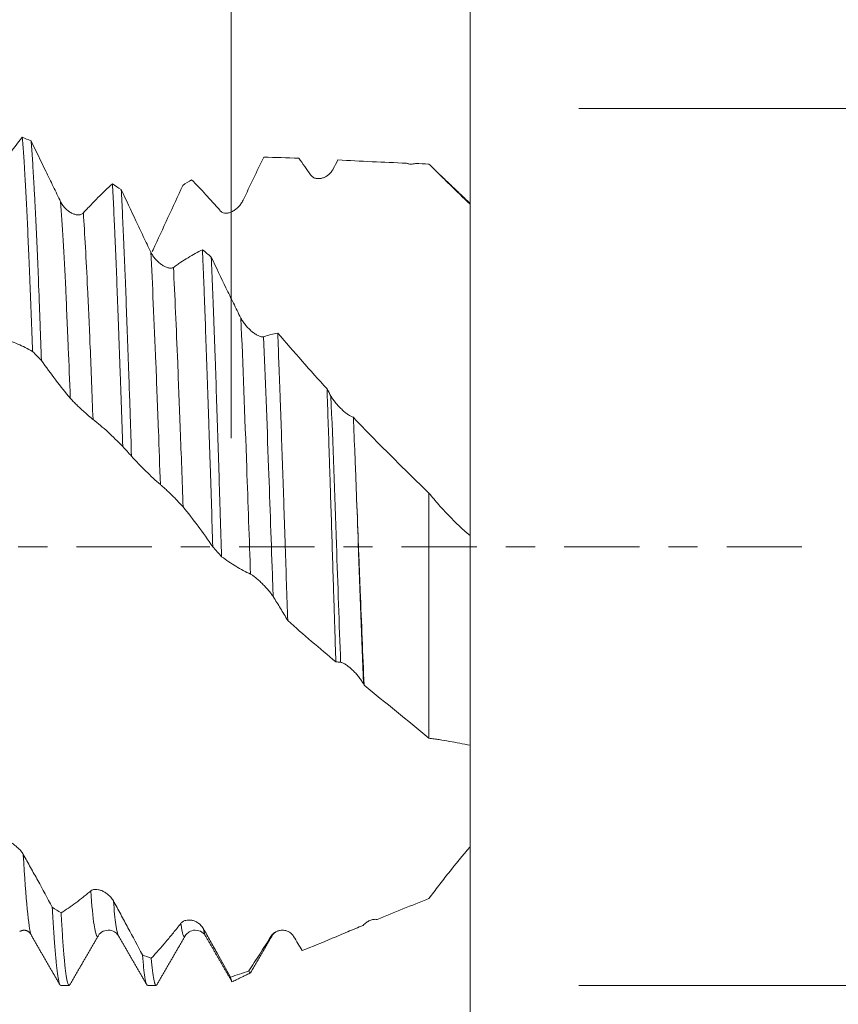
# Model space of a CAD drawing. Units: millimetres. Extents: x -33 to 101, y -69 to 60.
# Drawn here: x 75 to 87, y -7 to 8 of the extents above; entities that cross this region are included whole.
import ezdxf

# ---------------------------------------------------------------- set-up
doc = ezdxf.new("R2010")
doc.units = ezdxf.units.MM
doc.linetypes.add('CENTER', pattern=[47.5, 22, -8.5, 8.5, -8.5])
for name, color, linetype in [('1', 4, 'Continuous'), ('2', 7, 'Continuous'), ('SK2', 7, 'Continuous'), ('SK4', 2, 'CENTER')]:
    doc.layers.add(name, color=color, linetype=linetype)
doc.styles.add('iso_b_vert', font='simplex.shx')
doc.dimstyles.get("Standard").update_dxf_attribs({"dimtxt": 0.18, "dimasz": 0.18, "dimexe": 0.18, "dimexo": 0.0625, "dimgap": 0.09, "dimtad": 1, "dimzin": 0, "dimdsep": 52, "dimtxsty": 'Standard', "dimcen": 0.09, "dimadec": 0, "dimazin": 0, "dimtfac": 1, "dimtdec": 4, "dimtofl": 0, "dimtmove": 0, "dimatfit": 3, "dimfxl": 1, "dimtolj": 1, "dimtzin": 0, "dimarcsym": 0})

# ---------------------------------------------------------------- blocks, each defined once
blk = doc.blocks.new('_U0')
at = {"layer": 'SK2', "lineweight": 13}
for p, q in [((-28.18, -1.5875), (-28.18, -53.688878)), ((81.82, -1.5875), (81.82, -53.688878)), ((-28.18, -51.688878), (81.82, -51.688878))]:
    blk.add_line(p, q, dxfattribs=at)
at = {"layer": 'SK2', "lineweight": 18}
for points in [[(-28.18, -51.688878), (-24.680002, -51.228094), (-24.679998, -52.149662)], [(81.82, -51.688878), (78.320002, -52.149662), (78.319998, -51.228094)]]:
    blk.add_solid(points, dxfattribs=at)
at = {"layer": 'SK2', "lineweight": 18, "insert": (22.465434, -50.656245), "char_height": 3.5, "attachment_point": 7, "line_spacing_factor": 1.084337, "style": 'iso_b_vert'}
blk.add_mtext('\\W0.6261;110.0', dxfattribs=at)
blk = doc.blocks.new('_U1')
at = {"layer": 'SK2', "lineweight": 13}
for p, q in [((26.82, -1.5875), (26.82, -45.688878)), ((81.82, -1.5875), (81.82, -45.688878)), ((81.82, -43.688878), (26.82, -43.688878))]:
    blk.add_line(p, q, dxfattribs=at)
at = {"layer": 'SK2', "lineweight": 18}
for points in [[(26.82, -43.688878), (30.319998, -43.228094), (30.320002, -44.149662)], [(81.82, -43.688878), (78.320002, -44.149662), (78.319998, -43.228094)]]:
    blk.add_solid(points, dxfattribs=at)
at = {"layer": 'SK2', "lineweight": 18, "insert": (50.398301, -42.656245), "char_height": 3.5, "attachment_point": 7, "line_spacing_factor": 1.084337, "style": 'iso_b_vert'}
blk.add_mtext('\\W0.7346;55.0', dxfattribs=at)
blk = doc.blocks.new('_U2')
at = {"layer": '2', "lineweight": 13}
for p, q in [((35.07, -1.5875), (35.07, -37.688878)), ((81.82, -1.5875), (81.82, -37.688878)), ((81.82, -35.688878), (35.07, -35.688878))]:
    blk.add_line(p, q, dxfattribs=at)
at = {"layer": '2', "lineweight": 18}
for points in [[(35.07, -35.688878), (38.569998, -35.228094), (38.570002, -36.149662)], [(81.82, -35.688878), (78.320002, -36.149662), (78.319998, -35.228094)]]:
    blk.add_solid(points, dxfattribs=at)
at = {"layer": '2', "lineweight": 18, "insert": (54.339034, -34.656245), "char_height": 3.5, "attachment_point": 7, "line_spacing_factor": 1.084337, "style": 'iso_b_vert'}
blk.add_mtext('\\W0.7640;46.8', dxfattribs=at)
blk = doc.blocks.new('_U3')
at = {"layer": 'SK2', "lineweight": 13}
for p, q in [((63.82, -1.5875), (63.82, -29.688878)), ((81.82, -1.5875), (81.82, -29.688878)), ((81.82, -27.688878), (63.82, -27.688878))]:
    blk.add_line(p, q, dxfattribs=at)
at = {"layer": 'SK2', "lineweight": 18}
for points in [[(63.82, -27.688878), (67.319998, -27.228094), (67.320002, -28.149662)], [(81.82, -27.688878), (78.320002, -28.149662), (78.319998, -27.228094)]]:
    blk.add_solid(points, dxfattribs=at)
at = {"layer": 'SK2', "lineweight": 18, "insert": (69.335734, -26.656245), "char_height": 3.5, "attachment_point": 7, "line_spacing_factor": 1.084337, "style": 'iso_b_vert'}
blk.add_mtext('\\W0.6563;18.0', dxfattribs=at)
blk = doc.blocks.new('_U4')
at = {"layer": 'SK2', "lineweight": 13}
for p, q in [((78.33, 1.5875), (78.33, 15.061086)), ((81.82, 1.5875), (81.82, 15.061086)), ((90.57, 13.061086), (69.58, 13.061086))]:
    blk.add_line(p, q, dxfattribs=at)
at = {"layer": 'SK2', "lineweight": 18}
for points in [[(78.33, 13.061086), (74.830002, 12.600302), (74.829998, 13.52187)], [(81.82, 13.061086), (85.319998, 13.52187), (85.320002, 12.600302)]]:
    blk.add_solid(points, dxfattribs=at)
at = {"layer": 'SK2', "lineweight": 18, "char_height": 3.5, "attachment_point": 7, "line_spacing_factor": 1.084337, "style": 'iso_b_vert'}
for s, insert in [('\\W0.7756;3.49', (75.969034, 21.093719)), ("\\W0.6474;'C'", (75.969034, 14.093719))]:
    blk.add_mtext(s, dxfattribs=dict(at, insert=insert))
blk = doc.blocks.new('_U5')
at = {"layer": '2', "lineweight": 13}
for p, q in [((98.57, 19.400298), (98.57, -19.400298)), ((83.4075, 6.405543), (100.57, 6.405543)), ((83.4075, -6.405543), (100.57, -6.405543))]:
    blk.add_line(p, q, dxfattribs=at)
at = {"layer": '2', "lineweight": 18}
for points in [[(98.57, 6.405543), (99.030784, 2.905545), (98.109216, 2.905541)], [(98.57, -6.405543), (98.109216, -2.905545), (99.030784, -2.905541)]]:
    blk.add_solid(points, dxfattribs=at)
at = {"layer": '2', "lineweight": 18, "char_height": 3.5, "attachment_point": 7, "rotation": 90, "line_spacing_factor": 1.084337, "style": 'iso_b_vert'}
for s, insert in [('\\W0.7601; 3BX', (97.880366, 9.500732)), ('\\W0.7272;UNF 1/2-20', (97.880366, -19.242798))]:
    blk.add_mtext(s, dxfattribs=dict(at, insert=insert))

msp = doc.modelspace()

# ---------------------------------------------------------------- linework, layer by layer
at = {"layer": '1', "lineweight": 18}
for p, q in [((76.385, -5.685), (76.389, -5.679)), ((77.953, -5.68), (77.957, -5.686)), ((75.838, -6.406), (75.963, -6.406)), ((77.108, -6.406), (77.233, -6.406))]:
    msp.add_line(p, q, dxfattribs=at)
for points, knots in [([(75.277, 5.986), (75.207, 5.898), (75.137, 5.807), (75.031, 5.665), (74.996, 5.618), (74.942, 5.545), (74.925, 5.52), (74.889, 5.471), (74.871, 5.446), (74.853, 5.421)], [0, 0, 0, 0, 0.5, 0.5, 0.75, 0.75, 0.875, 0.875, 1, 1, 1, 1]), ([(75.428, 2.856), (75.422, 3.034), (75.409, 3.381), (75.396, 3.707), (75.387, 3.944), (75.382, 4.061), (75.377, 4.175), (75.374, 4.25), (75.372, 4.287), (75.364, 4.472), (75.358, 4.612), (75.346, 4.879), (75.334, 5.131), (75.321, 5.354), (75.313, 5.485), (75.312, 5.51), (75.309, 5.561), (75.307, 5.585), (75.302, 5.658), (75.299, 5.704), (75.289, 5.836), (75.283, 5.915), (75.277, 5.986)], [0, 0, 0, 0, 0.125, 0.25, 0.25, 0.3125, 0.34375, 0.34375, 0.375, 0.375, 0.5, 0.5, 0.625, 0.75, 0.75, 0.78125, 0.78125, 0.8125, 0.8125, 0.875, 0.875, 1, 1, 1, 1]), ([(75.406, 5.932), (75.413, 5.857), (75.425, 5.691), (75.437, 5.492), (75.447, 5.331), (75.45, 5.275), (75.454, 5.189), (75.456, 5.159), (75.459, 5.099), (75.461, 5.069), (75.469, 4.914), (75.475, 4.784), (75.488, 4.511), (75.494, 4.369), (75.507, 4.071), (75.513, 3.916), (75.521, 3.714), (75.523, 3.673), (75.526, 3.591), (75.527, 3.549), (75.532, 3.423), (75.535, 3.339), (75.545, 3.081), (75.551, 2.905), (75.557, 2.725)], [0, 0, 0, 0, 0.125, 0.25, 0.25, 0.3125, 0.3125, 0.34375, 0.34375, 0.375, 0.375, 0.5, 0.5, 0.625, 0.625, 0.75, 0.75, 0.78125, 0.78125, 0.8125, 0.8125, 0.875, 0.875, 1, 1, 1, 1]), ([(75.838, 5.042), (75.82, 5.08), (75.802, 5.117), (75.766, 5.192), (75.748, 5.23), (75.693, 5.342), (75.657, 5.416), (75.549, 5.639), (75.478, 5.786), (75.406, 5.932)], [0, 0, 0, 0, 0.125, 0.125, 0.25, 0.25, 0.5, 0.5, 1, 1, 1, 1]), ([(78.505, 5.067), (78.555, 5.173), (78.606, 5.278), (78.706, 5.487), (78.755, 5.591), (78.805, 5.694)], [0, 0, 0, 0, 0.5, 0.5, 1, 1, 1, 1]), ([(79.319, 5.68), (79.347, 5.64), (79.376, 5.6), (79.433, 5.519), (79.462, 5.478), (79.49, 5.436)], [0, 0, 0, 0, 0.5, 0.5, 1, 1, 1, 1]), ([(80.891, 5.607), (80.724, 5.614), (80.556, 5.621), (80.221, 5.637), (80.054, 5.646), (79.889, 5.654)], [0, 0, 0, 0, 0.5, 0.5, 1, 1, 1, 1]), ([(79.49, 5.436), (79.496, 5.429), (79.502, 5.422), (79.514, 5.41), (79.521, 5.405), (79.542, 5.392), (79.557, 5.387), (79.58, 5.382), (79.588, 5.381), (79.604, 5.381), (79.611, 5.381), (79.635, 5.383), (79.65, 5.386), (79.681, 5.396), (79.696, 5.402), (79.717, 5.414), (79.725, 5.419), (79.739, 5.428), (79.746, 5.433), (79.766, 5.45), (79.778, 5.463), (79.796, 5.484), (79.801, 5.492), (79.812, 5.508), (79.817, 5.516), (79.822, 5.525)], [0, 0, 0, 0, 0.0625, 0.0625, 0.125, 0.125, 0.25, 0.25, 0.3125, 0.3125, 0.375, 0.375, 0.5, 0.5, 0.625, 0.625, 0.6875, 0.6875, 0.75, 0.75, 0.875, 0.875, 0.9375, 0.9375, 1, 1, 1, 1]), ([(80.891, 5.607), (80.897, 5.605), (80.902, 5.603), (80.913, 5.6), (80.919, 5.598), (80.935, 5.595), (80.946, 5.594), (80.968, 5.593), (80.979, 5.594), (81.001, 5.597), (81.011, 5.599), (81.022, 5.602)], [0, 0, 0, 0, 0.125, 0.125, 0.25, 0.25, 0.5, 0.5, 0.75, 0.75, 1, 1, 1, 1]), ([(81.82, 5.009), (81.72, 5.104), (81.619, 5.201), (81.47, 5.347), (81.42, 5.396), (81.345, 5.47), (81.32, 5.495), (81.27, 5.545), (81.245, 5.57), (81.22, 5.595)], [0, 0, 0, 0, 0.5, 0.5, 0.75, 0.75, 0.875, 0.875, 1, 1, 1, 1]), ([(77.751, 5.364), (77.821, 5.295), (77.891, 5.222), (77.996, 5.108), (78.032, 5.069), (78.103, 4.99), (78.138, 4.949), (78.174, 4.908)], [0, 0, 0, 0, 0.5, 0.5, 0.75, 0.75, 1, 1, 1, 1]), ([(76.594, 5.305), (76.524, 5.241), (76.454, 5.174), (76.348, 5.068), (76.313, 5.032), (76.259, 4.976), (76.241, 4.958), (76.206, 4.92), (76.188, 4.9), (76.17, 4.881)], [0, 0, 0, 0, 0.5, 0.5, 0.75, 0.75, 0.875, 0.875, 1, 1, 1, 1]), ([(76.745, 1.468), (76.738, 1.662), (76.726, 2.043), (76.713, 2.412), (76.703, 2.684), (76.7, 2.774), (76.695, 2.908), (76.694, 2.952), (76.69, 3.04), (76.689, 3.084), (76.681, 3.303), (76.675, 3.472), (76.662, 3.798), (76.656, 3.956), (76.644, 4.259), (76.638, 4.406), (76.63, 4.581), (76.628, 4.616), (76.625, 4.685), (76.624, 4.719), (76.619, 4.819), (76.616, 4.885), (76.607, 5.074), (76.6, 5.193), (76.594, 5.305)], [0, 0, 0, 0, 0.125, 0.25, 0.25, 0.3125, 0.3125, 0.34375, 0.34375, 0.375, 0.375, 0.5, 0.5, 0.625, 0.625, 0.75, 0.75, 0.78125, 0.78125, 0.8125, 0.8125, 0.875, 0.875, 1, 1, 1, 1]), ([(76.723, 5.222), (76.73, 5.107), (76.742, 4.863), (76.754, 4.591), (76.763, 4.377), (76.768, 4.267), (76.773, 4.154), (76.776, 4.077), (76.777, 4.039), (76.785, 3.843), (76.792, 3.682), (76.804, 3.351), (76.817, 3.01), (76.83, 2.652), (76.838, 2.422), (76.839, 2.375), (76.842, 2.282), (76.844, 2.235), (76.849, 2.094), (76.852, 2), (76.861, 1.714), (76.867, 1.522), (76.873, 1.327)], [0, 0, 0, 0, 0.125, 0.25, 0.25, 0.3125, 0.34375, 0.34375, 0.375, 0.375, 0.5, 0.5, 0.625, 0.75, 0.75, 0.78125, 0.78125, 0.8125, 0.8125, 0.875, 0.875, 1, 1, 1, 1]), ([(77.155, 4.308), (77.119, 4.384), (77.082, 4.46), (77.01, 4.612), (76.974, 4.689), (76.866, 4.917), (76.794, 5.07), (76.723, 5.222)], [0, 0, 0, 0, 0.25, 0.25, 0.5, 0.5, 1, 1, 1, 1]), ([(77.188, 4.341), (77.261, 4.498), (77.334, 4.655), (77.479, 4.969), (77.551, 5.126), (77.622, 5.283)], [0, 0, 0, 0, 0.5, 0.5, 1, 1, 1, 1]), ([(76.17, 4.881), (76.164, 4.875), (76.159, 4.87), (76.146, 4.863), (76.14, 4.86), (76.126, 4.855), (76.119, 4.854), (76.104, 4.852), (76.097, 4.852), (76.082, 4.852), (76.074, 4.853), (76.059, 4.856), (76.051, 4.858), (76.028, 4.865), (76.013, 4.871), (75.99, 4.883), (75.982, 4.887), (75.967, 4.897), (75.96, 4.902), (75.937, 4.918), (75.923, 4.93), (75.903, 4.951), (75.896, 4.958), (75.883, 4.973), (75.877, 4.981), (75.859, 5.006), (75.848, 5.023), (75.838, 5.042)], [0, 0, 0, 0, 0.0625, 0.0625, 0.125, 0.125, 0.1875, 0.1875, 0.25, 0.25, 0.3125, 0.3125, 0.375, 0.375, 0.5, 0.5, 0.5625, 0.5625, 0.625, 0.625, 0.75, 0.75, 0.8125, 0.8125, 0.875, 0.875, 1, 1, 1, 1]), ([(78.174, 4.908), (78.179, 4.902), (78.185, 4.897), (78.198, 4.888), (78.204, 4.885), (78.226, 4.877), (78.24, 4.876), (78.263, 4.876), (78.271, 4.877), (78.287, 4.88), (78.295, 4.881), (78.318, 4.888), (78.333, 4.895), (78.364, 4.911), (78.379, 4.92), (78.401, 4.937), (78.408, 4.943), (78.422, 4.955), (78.429, 4.962), (78.449, 4.982), (78.462, 4.997), (78.479, 5.022), (78.485, 5.03), (78.495, 5.048), (78.5, 5.057), (78.505, 5.067)], [0, 0, 0, 0, 0.0625, 0.0625, 0.125, 0.125, 0.25, 0.25, 0.3125, 0.3125, 0.375, 0.375, 0.5, 0.5, 0.625, 0.625, 0.6875, 0.6875, 0.75, 0.75, 0.875, 0.875, 0.9375, 0.9375, 1, 1, 1, 1]), ([(81.82, 0.166), (81.82, 0.168), (81.82, 0.174), (81.82, 0.188), (81.82, 0.193), (81.82, 0.205), (81.82, 0.211), (81.82, 0.245), (81.82, 0.278), (81.82, 0.329), (81.82, 0.339), (81.82, 0.361), (81.82, 0.395), (81.82, 0.433), (81.82, 0.513), (81.82, 0.572), (81.82, 0.704), (81.82, 0.776), (81.82, 0.893), (81.82, 0.934), (81.82, 0.997), (81.82, 1.019), (81.82, 1.062), (81.82, 1.085), (81.82, 1.198), (81.82, 1.293), (81.82, 1.494), (81.82, 1.599), (81.82, 1.819), (81.82, 1.934), (81.82, 2.113), (81.82, 2.174), (81.82, 2.268), (81.82, 2.299), (81.82, 2.362), (81.82, 2.394), (81.82, 2.554), (81.82, 2.685), (81.82, 2.952), (81.82, 3.089), (81.82, 3.369), (81.82, 3.511), (81.82, 3.73), (81.82, 3.803), (81.82, 3.951), (81.82, 4.025), (81.82, 4.174), (81.82, 4.249), (81.82, 4.361), (81.82, 4.399), (81.82, 4.474), (81.82, 4.512), (81.82, 4.625), (81.82, 4.702), (81.82, 4.817), (81.82, 4.856), (81.82, 4.932), (81.82, 4.971), (81.82, 5.009)], [0, 0, 0, 0, 0.03125, 0.03125, 0.046875, 0.046875, 0.0625, 0.0625, 0.125, 0.125, 0.140625, 0.140625, 0.15625, 0.1875, 0.1875, 0.25, 0.25, 0.3125, 0.3125, 0.34375, 0.34375, 0.359375, 0.359375, 0.375, 0.375, 0.4375, 0.4375, 0.5, 0.5, 0.5625, 0.5625, 0.59375, 0.59375, 0.609375, 0.609375, 0.625, 0.625, 0.6875, 0.6875, 0.75, 0.75, 0.8125, 0.8125, 0.84375, 0.84375, 0.875, 0.875, 0.90625, 0.90625, 0.921875, 0.921875, 0.9375, 0.9375, 0.96875, 0.96875, 0.984375, 0.984375, 1, 1, 1, 1]), ([(77.911, 4.343), (77.841, 4.308), (77.771, 4.27), (77.665, 4.205), (77.629, 4.183), (77.576, 4.147), (77.558, 4.135), (77.522, 4.11), (77.504, 4.098), (77.486, 4.085)], [0, 0, 0, 0, 0.5, 0.5, 0.75, 0.75, 0.875, 0.875, 1, 1, 1, 1]), ([(78.061, 0.003), (78.055, 0.202), (78.043, 0.598), (78.03, 0.99), (78.02, 1.283), (78.017, 1.38), (78.012, 1.525), (78.01, 1.573), (78.007, 1.67), (78.006, 1.718), (77.998, 1.959), (77.991, 2.147), (77.979, 2.517), (77.973, 2.697), (77.96, 3.051), (77.954, 3.224), (77.947, 3.436), (77.945, 3.478), (77.942, 3.561), (77.94, 3.603), (77.936, 3.726), (77.933, 3.807), (77.923, 4.045), (77.917, 4.197), (77.911, 4.343)], [0, 0, 0, 0, 0.125, 0.25, 0.25, 0.3125, 0.3125, 0.34375, 0.34375, 0.375, 0.375, 0.5, 0.5, 0.625, 0.625, 0.75, 0.75, 0.78125, 0.78125, 0.8125, 0.8125, 0.875, 0.875, 1, 1, 1, 1]), ([(77.486, 4.085), (77.481, 4.081), (77.475, 4.078), (77.463, 4.075), (77.456, 4.074), (77.443, 4.073), (77.435, 4.073), (77.421, 4.075), (77.414, 4.077), (77.399, 4.081), (77.391, 4.083), (77.376, 4.09), (77.368, 4.093), (77.345, 4.105), (77.329, 4.114), (77.306, 4.13), (77.299, 4.135), (77.284, 4.147), (77.276, 4.154), (77.254, 4.173), (77.24, 4.187), (77.219, 4.211), (77.213, 4.219), (77.199, 4.235), (77.193, 4.244), (77.175, 4.27), (77.164, 4.288), (77.155, 4.308)], [0, 0, 0, 0, 0.0625, 0.0625, 0.125, 0.125, 0.1875, 0.1875, 0.25, 0.25, 0.3125, 0.3125, 0.375, 0.375, 0.5, 0.5, 0.5625, 0.5625, 0.625, 0.625, 0.75, 0.75, 0.8125, 0.8125, 0.875, 0.875, 1, 1, 1, 1]), ([(78.039, 4.236), (78.045, 4.086), (78.052, 3.932), (78.065, 3.612), (78.071, 3.447), (78.081, 3.191), (78.085, 3.061), (78.09, 2.928), (78.093, 2.839), (78.095, 2.794), (78.103, 2.568), (78.109, 2.385), (78.121, 2.012), (78.133, 1.635), (78.146, 1.247), (78.154, 1.001), (78.155, 0.951), (78.158, 0.852), (78.16, 0.803), (78.165, 0.654), (78.168, 0.554), (78.177, 0.256), (78.184, 0.057), (78.19, -0.142)], [0, 0, 0, 0, 0.125, 0.125, 0.25, 0.25, 0.3125, 0.34375, 0.34375, 0.375, 0.375, 0.5, 0.5, 0.625, 0.75, 0.75, 0.78125, 0.78125, 0.8125, 0.8125, 0.875, 0.875, 1, 1, 1, 1]), ([(78.472, 3.343), (78.453, 3.38), (78.435, 3.416), (78.399, 3.49), (78.381, 3.527), (78.326, 3.637), (78.29, 3.711), (78.182, 3.935), (78.11, 4.085), (78.039, 4.236)], [0, 0, 0, 0, 0.125, 0.125, 0.25, 0.25, 0.5, 0.5, 1, 1, 1, 1]), ([(78.803, 3.072), (78.798, 3.071), (78.792, 3.07), (78.78, 3.07), (78.773, 3.071), (78.759, 3.074), (78.752, 3.076), (78.738, 3.082), (78.73, 3.085), (78.715, 3.092), (78.708, 3.096), (78.692, 3.105), (78.685, 3.11), (78.661, 3.126), (78.646, 3.137), (78.623, 3.156), (78.615, 3.163), (78.6, 3.177), (78.593, 3.184), (78.571, 3.206), (78.557, 3.221), (78.536, 3.246), (78.529, 3.254), (78.516, 3.271), (78.51, 3.28), (78.492, 3.306), (78.481, 3.324), (78.472, 3.343)], [0, 0, 0, 0, 0.0625, 0.0625, 0.125, 0.125, 0.1875, 0.1875, 0.25, 0.25, 0.3125, 0.3125, 0.375, 0.375, 0.5, 0.5, 0.5625, 0.5625, 0.625, 0.625, 0.75, 0.75, 0.8125, 0.8125, 0.875, 0.875, 1, 1, 1, 1]), ([(74.994, 3.044), (75.067, 3.023), (75.14, 2.996), (75.285, 2.933), (75.356, 2.897), (75.428, 2.856)], [0, 0, 0, 0, 0.5, 0.5, 1, 1, 1, 1]), ([(79.01, 3.126), (78.976, 3.119), (78.941, 3.112), (78.872, 3.094), (78.838, 3.083), (78.803, 3.072)], [0, 0, 0, 0, 0.5, 0.5, 1, 1, 1, 1]), ([(79.157, -1.075), (79.15, -0.896), (79.144, -0.717), (79.132, -0.356), (79.126, -0.175), (79.117, 0.097), (79.114, 0.188), (79.109, 0.325), (79.108, 0.371), (79.105, 0.462), (79.103, 0.508), (79.096, 0.736), (79.09, 0.916), (79.077, 1.273), (79.065, 1.626), (79.053, 1.971), (79.044, 2.226), (79.041, 2.311), (79.036, 2.437), (79.034, 2.479), (79.031, 2.562), (79.03, 2.603), (79.022, 2.809), (79.016, 2.97), (79.01, 3.126)], [0, 0, 0, 0, 0.125, 0.125, 0.25, 0.25, 0.3125, 0.3125, 0.34375, 0.34375, 0.375, 0.375, 0.5, 0.5, 0.625, 0.75, 0.75, 0.8125, 0.8125, 0.84375, 0.84375, 0.875, 0.875, 1, 1, 1, 1]), ([(79.01, 3.126), (79.128, 2.989), (79.247, 2.852), (79.487, 2.579), (79.608, 2.444), (79.731, 2.309)], [0, 0, 0, 0, 0.5, 0.5, 1, 1, 1, 1]), ([(75.557, 2.725), (75.627, 2.627), (75.697, 2.531), (75.837, 2.347), (75.908, 2.258), (75.979, 2.173)], [0, 0, 0, 0, 0.5, 0.5, 1, 1, 1, 1]), ([(79.731, 2.309), (79.736, 2.154), (79.741, 1.996), (79.752, 1.676), (79.757, 1.514), (79.765, 1.266), (79.768, 1.183), (79.772, 1.057), (79.774, 1.015), (79.776, 0.931), (79.778, 0.889), (79.784, 0.678), (79.79, 0.509), (79.801, 0.171), (79.806, 0.002), (79.817, -0.336), (79.822, -0.505), (79.83, -0.759), (79.833, -0.844), (79.837, -0.971), (79.838, -1.013), (79.841, -1.097), (79.848, -1.307), (79.854, -1.515), (79.86, -1.679)], [0, 0, 0, 0, 0.125, 0.125, 0.25, 0.25, 0.3125, 0.3125, 0.34375, 0.34375, 0.375, 0.375, 0.5, 0.5, 0.625, 0.625, 0.75, 0.75, 0.8125, 0.8125, 0.84375, 0.84375, 0.875, 1, 1, 1, 1]), ([(75.979, 2.173), (75.985, 2.167), (75.991, 2.16), (76.003, 2.146), (76.01, 2.139), (76.031, 2.116), (76.046, 2.101), (76.069, 2.079), (76.077, 2.071), (76.092, 2.056), (76.1, 2.049), (76.123, 2.027), (76.139, 2.013), (76.162, 1.992), (76.169, 1.985), (76.184, 1.971), (76.192, 1.965), (76.213, 1.946), (76.228, 1.933), (76.255, 1.91), (76.267, 1.899), (76.285, 1.885), (76.29, 1.88), (76.301, 1.871), (76.306, 1.867), (76.311, 1.864)], [0, 0, 0, 0, 0.0625, 0.0625, 0.125, 0.125, 0.25, 0.25, 0.3125, 0.3125, 0.375, 0.375, 0.5, 0.5, 0.5625, 0.5625, 0.625, 0.625, 0.75, 0.75, 0.875, 0.875, 0.9375, 0.9375, 1, 1, 1, 1]), ([(80.115, 1.895), (80.11, 1.896), (80.104, 1.898), (80.091, 1.903), (80.085, 1.906), (80.064, 1.917), (80.049, 1.926), (80.027, 1.942), (80.02, 1.947), (80.004, 1.959), (79.997, 1.965), (79.974, 1.984), (79.959, 1.997), (79.937, 2.018), (79.929, 2.026), (79.914, 2.041), (79.907, 2.048), (79.885, 2.071), (79.871, 2.087), (79.851, 2.111), (79.845, 2.12), (79.832, 2.136), (79.826, 2.145), (79.808, 2.17), (79.797, 2.187), (79.788, 2.204)], [0, 0, 0, 0, 0.0625, 0.0625, 0.125, 0.125, 0.25, 0.25, 0.3125, 0.3125, 0.375, 0.375, 0.5, 0.5, 0.5625, 0.5625, 0.625, 0.625, 0.75, 0.75, 0.8125, 0.8125, 0.875, 0.875, 1, 1, 1, 1]), ([(80.16, 0.79), (80.156, 0.884), (80.153, 0.978), (80.147, 1.119), (80.145, 1.165), (80.141, 1.258), (80.14, 1.305), (80.13, 1.535), (80.123, 1.716), (80.115, 1.895)], [0, 0, 0, 0, 0.25, 0.25, 0.375, 0.375, 0.5, 0.5, 1, 1, 1, 1]), ([(80.115, 1.895), (80.294, 1.706), (80.477, 1.519), (80.846, 1.151), (81.032, 0.968), (81.22, 0.787)], [0, 0, 0, 0, 0.5, 0.5, 1, 1, 1, 1]), ([(76.311, 1.864), (76.384, 1.807), (76.456, 1.746), (76.601, 1.614), (76.673, 1.543), (76.745, 1.468)], [0, 0, 0, 0, 0.5, 0.5, 1, 1, 1, 1]), ([(76.873, 1.327), (76.943, 1.25), (77.013, 1.177), (77.154, 1.039), (77.225, 0.973), (77.296, 0.912)], [0, 0, 0, 0, 0.5, 0.5, 1, 1, 1, 1]), ([(77.296, 0.912), (77.301, 0.907), (77.307, 0.902), (77.32, 0.891), (77.326, 0.885), (77.348, 0.866), (77.363, 0.852), (77.386, 0.831), (77.393, 0.823), (77.409, 0.809), (77.417, 0.801), (77.44, 0.779), (77.455, 0.764), (77.478, 0.742), (77.486, 0.734), (77.501, 0.719), (77.508, 0.712), (77.53, 0.69), (77.544, 0.676), (77.571, 0.647), (77.584, 0.634), (77.601, 0.615), (77.607, 0.608), (77.618, 0.596), (77.623, 0.59), (77.627, 0.585)], [0, 0, 0, 0, 0.0625, 0.0625, 0.125, 0.125, 0.25, 0.25, 0.3125, 0.3125, 0.375, 0.375, 0.5, 0.5, 0.5625, 0.5625, 0.625, 0.625, 0.75, 0.75, 0.875, 0.875, 0.9375, 0.9375, 1, 1, 1, 1]), ([(80.272, -2.019), (80.263, -1.796), (80.253, -1.57), (80.235, -1.109), (80.225, -0.875), (80.213, -0.578), (80.211, -0.519), (80.206, -0.399), (80.199, -0.22), (80.192, -0.042), (80.178, 0.315), (80.169, 0.553), (80.16, 0.79)], [0, 0, 0, 0, 0.25, 0.25, 0.5, 0.5, 0.5625, 0.5625, 0.625, 0.75, 0.75, 1, 1, 1, 1]), ([(81.22, -2.794), (81.22, -2.758), (81.22, -2.201), (81.22, -1.103), (81.22, 0.106), (81.22, 0.697), (81.22, 0.787)], [0, 0, 0, 0, 0.033453, 0.515457, 0.925758, 1, 1, 1, 1]), ([(81.22, 0.787), (81.267, 0.729), (81.314, 0.673), (81.41, 0.563), (81.459, 0.509), (81.609, 0.354), (81.712, 0.256), (81.82, 0.166)], [0, 0, 0, 0, 0.25, 0.25, 0.5, 0.5, 1, 1, 1, 1]), ([(77.627, 0.585), (77.7, 0.496), (77.773, 0.403), (77.918, 0.209), (77.99, 0.108), (78.061, 0.003)], [0, 0, 0, 0, 0.5, 0.5, 1, 1, 1, 1]), ([(81.82, 0.166), (81.82, 0.062), (81.82, -0.495), (81.82, -1.576), (81.82, -2.469), (81.82, -2.897)], [0, 0, 0, 0, 0.096997, 0.518155, 1, 1, 1, 1]), ([(78.19, -0.142), (78.26, -0.193), (78.33, -0.24), (78.435, -0.303), (78.471, -0.324), (78.541, -0.362), (78.577, -0.38), (78.613, -0.397)], [0, 0, 0, 0, 0.5, 0.5, 0.75, 0.75, 1, 1, 1, 1]), ([(78.613, -0.397), (78.618, -0.4), (78.624, -0.403), (78.636, -0.411), (78.643, -0.415), (78.664, -0.431), (78.679, -0.442), (78.702, -0.461), (78.71, -0.468), (78.726, -0.482), (78.734, -0.489), (78.757, -0.51), (78.772, -0.525), (78.803, -0.555), (78.818, -0.571), (78.847, -0.602), (78.861, -0.618), (78.888, -0.65), (78.901, -0.665), (78.918, -0.689), (78.924, -0.696), (78.934, -0.712), (78.939, -0.719), (78.944, -0.726)], [0, 0, 0, 0, 0.0625, 0.0625, 0.125, 0.125, 0.25, 0.25, 0.3125, 0.3125, 0.375, 0.375, 0.5, 0.5, 0.625, 0.625, 0.75, 0.75, 0.875, 0.875, 0.9375, 0.9375, 1, 1, 1, 1]), ([(78.944, -0.726), (78.98, -0.783), (79.015, -0.84), (79.086, -0.956), (79.121, -1.015), (79.157, -1.075)], [0, 0, 0, 0, 0.5, 0.5, 1, 1, 1, 1]), ([(79.86, -1.679), (79.741, -1.58), (79.623, -1.48), (79.388, -1.279), (79.272, -1.178), (79.157, -1.075)], [0, 0, 0, 0, 0.5, 0.5, 1, 1, 1, 1]), ([(79.929, -1.685), (79.935, -1.685), (79.94, -1.686), (79.953, -1.69), (79.96, -1.693), (79.981, -1.703), (79.996, -1.712), (80.019, -1.728), (80.027, -1.734), (80.042, -1.746), (80.05, -1.752), (80.073, -1.771), (80.089, -1.785), (80.12, -1.815), (80.135, -1.83), (80.156, -1.854), (80.163, -1.862), (80.177, -1.878), (80.184, -1.886), (80.205, -1.911), (80.217, -1.928), (80.235, -1.954), (80.24, -1.963), (80.251, -1.98), (80.256, -1.989), (80.261, -1.997)], [0, 0, 0, 0, 0.0625, 0.0625, 0.125, 0.125, 0.25, 0.25, 0.3125, 0.3125, 0.375, 0.375, 0.5, 0.5, 0.625, 0.625, 0.6875, 0.6875, 0.75, 0.75, 0.875, 0.875, 0.9375, 0.9375, 1, 1, 1, 1]), ([(81.22, -2.794), (81.062, -2.663), (80.904, -2.534), (80.588, -2.276), (80.43, -2.148), (80.272, -2.019)], [0, 0, 0, 0, 0.5, 0.5, 1, 1, 1, 1]), ([(81.82, -2.897), (81.72, -2.877), (81.619, -2.858), (81.47, -2.831), (81.42, -2.823), (81.345, -2.811), (81.32, -2.808), (81.27, -2.8), (81.245, -2.797), (81.22, -2.794)], [0, 0, 0, 0, 0.5, 0.5, 0.75, 0.75, 0.875, 0.875, 1, 1, 1, 1]), ([(81.82, -4.383), (81.82, -4.32), (81.82, -4.258), (81.82, -4.167), (81.82, -4.137), (81.82, -4.078), (81.82, -4.048), (81.82, -3.902), (81.82, -3.791), (81.82, -3.578), (81.82, -3.477), (81.82, -3.286), (81.82, -3.195), (81.82, -3.067), (81.82, -3.026), (81.82, -2.977), (81.82, -2.967), (81.82, -2.958)], [0, 0, 0, 0, 0.10829, 0.10829, 0.162434, 0.162434, 0.216579, 0.216579, 0.433158, 0.433158, 0.649737, 0.649737, 0.866316, 0.866316, 0.974606, 0.974606, 1, 1, 1, 1]), ([(75.292, -4.492), (75.287, -4.483), (75.281, -4.474), (75.269, -4.457), (75.262, -4.448), (75.248, -4.431), (75.241, -4.423), (75.227, -4.408), (75.219, -4.401), (75.204, -4.387), (75.197, -4.38), (75.181, -4.367), (75.173, -4.361), (75.15, -4.343), (75.135, -4.333), (75.112, -4.319), (75.104, -4.315), (75.089, -4.307), (75.082, -4.303), (75.06, -4.293), (75.046, -4.288), (75.025, -4.282), (75.018, -4.281), (75.005, -4.278), (74.999, -4.278), (74.981, -4.277), (74.97, -4.278), (74.961, -4.282)], [0, 0, 0, 0, 0.0625, 0.0625, 0.125, 0.125, 0.1875, 0.1875, 0.25, 0.25, 0.3125, 0.3125, 0.375, 0.375, 0.5, 0.5, 0.5625, 0.5625, 0.625, 0.625, 0.75, 0.75, 0.8125, 0.8125, 0.875, 0.875, 1, 1, 1, 1]), ([(81.22, -5.136), (81.267, -5.074), (81.314, -5.011), (81.41, -4.885), (81.459, -4.822), (81.609, -4.633), (81.712, -4.508), (81.82, -4.383)], [0, 0, 0, 0, 0.25, 0.25, 0.5, 0.5, 1, 1, 1, 1]), ([(75.715, -5.264), (75.646, -5.133), (75.576, -5.004), (75.47, -4.81), (75.434, -4.746), (75.381, -4.651), (75.363, -4.619), (75.328, -4.556), (75.31, -4.524), (75.292, -4.492)], [0, 0, 0, 0, 0.5, 0.5, 0.75, 0.75, 0.875, 0.875, 1, 1, 1, 1]), ([(76.277, -5.025), (76.259, -5.04), (76.241, -5.056), (76.205, -5.086), (76.186, -5.1), (76.132, -5.144), (76.096, -5.172), (75.988, -5.252), (75.916, -5.301), (75.845, -5.346)], [0, 0, 0, 0, 0.125, 0.125, 0.25, 0.25, 0.5, 0.5, 1, 1, 1, 1]), ([(76.609, -5.171), (76.603, -5.161), (76.598, -5.152), (76.585, -5.135), (76.579, -5.126), (76.565, -5.11), (76.558, -5.103), (76.543, -5.089), (76.536, -5.082), (76.521, -5.07), (76.513, -5.064), (76.498, -5.054), (76.49, -5.049), (76.467, -5.035), (76.452, -5.027), (76.429, -5.018), (76.421, -5.015), (76.406, -5.011), (76.398, -5.009), (76.376, -5.004), (76.362, -5.002), (76.342, -5.002), (76.335, -5.003), (76.322, -5.004), (76.316, -5.006), (76.298, -5.011), (76.287, -5.017), (76.277, -5.025)], [0, 0, 0, 0, 0.0625, 0.0625, 0.125, 0.125, 0.1875, 0.1875, 0.25, 0.25, 0.3125, 0.3125, 0.375, 0.375, 0.5, 0.5, 0.5625, 0.5625, 0.625, 0.625, 0.75, 0.75, 0.8125, 0.8125, 0.875, 0.875, 1, 1, 1, 1]), ([(77.033, -5.959), (76.963, -5.827), (76.893, -5.696), (76.787, -5.499), (76.751, -5.433), (76.698, -5.334), (76.68, -5.302), (76.644, -5.236), (76.626, -5.203), (76.609, -5.171)], [0, 0, 0, 0, 0.5, 0.5, 0.75, 0.75, 0.875, 0.875, 1, 1, 1, 1]), ([(80.464, -5.442), (80.588, -5.391), (80.713, -5.339), (80.966, -5.237), (81.093, -5.187), (81.22, -5.136)], [0, 0, 0, 0, 0.5, 0.5, 1, 1, 1, 1]), ([(75.827, -6.396), (75.824, -6.391), (75.822, -6.385), (75.818, -6.373), (75.816, -6.367), (75.813, -6.356), (75.812, -6.349), (75.804, -6.314), (75.798, -6.277), (75.786, -6.185), (75.773, -6.076), (75.76, -5.931), (75.752, -5.83), (75.751, -5.809), (75.747, -5.766), (75.746, -5.744), (75.741, -5.677), (75.738, -5.63), (75.728, -5.483), (75.722, -5.377), (75.715, -5.264)], [0, 0, 0, 0, 0.070946, 0.070946, 0.113176, 0.113176, 0.155406, 0.155406, 0.324325, 0.324325, 0.493244, 0.662162, 0.662162, 0.704392, 0.704392, 0.746622, 0.746622, 0.831081, 0.831081, 1, 1, 1, 1]), ([(75.845, -5.346), (75.851, -5.456), (75.857, -5.557), (75.869, -5.743), (75.876, -5.828), (75.885, -5.944), (75.888, -5.98), (75.893, -6.031), (75.895, -6.048), (75.898, -6.08), (75.9, -6.096), (75.908, -6.171), (75.915, -6.221), (75.927, -6.305), (75.933, -6.337), (75.945, -6.384), (75.952, -6.398), (75.959, -6.405), (75.961, -6.405), (75.963, -6.406), (75.963, -6.406), (75.963, -6.406)], [0, 0, 0, 0, 0.159347, 0.159347, 0.318693, 0.318693, 0.398367, 0.398367, 0.438203, 0.438203, 0.47804, 0.47804, 0.637387, 0.637387, 0.796733, 0.796733, 0.95608, 0.95608, 0.995917, 0.995917, 1, 1, 1, 1]), ([(77.925, -5.577), (77.92, -5.568), (77.914, -5.559), (77.902, -5.543), (77.895, -5.535), (77.881, -5.521), (77.874, -5.514), (77.86, -5.502), (77.852, -5.497), (77.837, -5.487), (77.83, -5.482), (77.814, -5.474), (77.807, -5.471), (77.784, -5.461), (77.768, -5.457), (77.745, -5.453), (77.738, -5.451), (77.722, -5.45), (77.715, -5.45), (77.693, -5.451), (77.679, -5.452), (77.658, -5.458), (77.651, -5.46), (77.638, -5.466), (77.632, -5.469), (77.614, -5.48), (77.603, -5.49), (77.594, -5.502)], [0, 0, 0, 0, 0.0625, 0.0625, 0.125, 0.125, 0.1875, 0.1875, 0.25, 0.25, 0.3125, 0.3125, 0.375, 0.375, 0.5, 0.5, 0.5625, 0.5625, 0.625, 0.625, 0.75, 0.75, 0.8125, 0.8125, 0.875, 0.875, 1, 1, 1, 1]), ([(80.464, -5.442), (80.455, -5.441), (80.446, -5.44), (80.428, -5.44), (80.41, -5.442), (80.392, -5.446), (80.374, -5.451), (80.365, -5.454), (80.339, -5.465), (80.322, -5.474), (80.297, -5.491), (80.289, -5.498), (80.274, -5.512), (80.266, -5.519), (80.259, -5.528)], [0, 0, 0, 0, 0.125, 0.125, 0.25, 0.375, 0.375, 0.5, 0.5, 0.75, 0.75, 0.875, 0.875, 1, 1, 1, 1]), ([(76.39, -5.677), (76.406, -5.649), (76.448, -5.61), (76.559, -5.589), (76.645, -5.63), (76.674, -5.662), (76.683, -5.68)], [0, 0, 0, 0, 0.284652, 0.551218, 0.79074, 1, 1, 1, 1]), ([(77.594, -5.502), (77.557, -5.548), (77.521, -5.593), (77.449, -5.681), (77.413, -5.725), (77.304, -5.852), (77.233, -5.933), (77.161, -6.01)], [0, 0, 0, 0, 0.25, 0.25, 0.5, 0.5, 1, 1, 1, 1]), ([(77.658, -5.681), (77.667, -5.663), (77.695, -5.633), (77.779, -5.59), (77.891, -5.609), (77.935, -5.649), (77.952, -5.679)], [0, 0, 0, 0, 0.218985, 0.461586, 0.725209, 1, 1, 1, 1]), ([(78.319, -6.284), (78.254, -6.168), (78.189, -6.051), (78.09, -5.874), (78.058, -5.815), (77.991, -5.696), (77.958, -5.637), (77.925, -5.577)], [0, 0, 0, 0, 0.5, 0.5, 0.75, 0.75, 1, 1, 1, 1]), ([(79.242, -5.689), (79.236, -5.68), (79.231, -5.672), (79.218, -5.658), (79.212, -5.651), (79.198, -5.639), (79.191, -5.634), (79.177, -5.625), (79.169, -5.621), (79.154, -5.614), (79.146, -5.611), (79.131, -5.606), (79.123, -5.604), (79.1, -5.6), (79.085, -5.598), (79.062, -5.599), (79.054, -5.6), (79.039, -5.602), (79.032, -5.604), (79.01, -5.61), (78.995, -5.615), (78.975, -5.626), (78.968, -5.63), (78.955, -5.64), (78.949, -5.645), (78.931, -5.661), (78.92, -5.674), (78.91, -5.689)], [0, 0, 0, 0, 0.0625, 0.0625, 0.125, 0.125, 0.1875, 0.1875, 0.25, 0.25, 0.3125, 0.3125, 0.375, 0.375, 0.5, 0.5, 0.5625, 0.5625, 0.625, 0.625, 0.75, 0.75, 0.8125, 0.8125, 0.875, 0.875, 1, 1, 1, 1]), ([(78.928, -5.68), (78.937, -5.662), (78.961, -5.64), (78.999, -5.612), (79.018, -5.606)], [0, 0, 0, 0, 0.612849, 1, 1, 1, 1]), ([(79.368, -5.898), (79.513, -5.84), (79.659, -5.779), (79.882, -5.686), (79.957, -5.654), (80.107, -5.591), (80.183, -5.559), (80.259, -5.528)], [0, 0, 0, 0, 0.5, 0.5, 0.75, 0.75, 1, 1, 1, 1]), ([(78.91, -5.689), (78.883, -5.733), (78.856, -5.776), (78.802, -5.862), (78.775, -5.905), (78.694, -6.031), (78.641, -6.114), (78.587, -6.195)], [0, 0, 0, 0, 0.25, 0.25, 0.5, 0.5, 1, 1, 1, 1]), ([(79.368, -5.898), (79.347, -5.863), (79.326, -5.829), (79.284, -5.759), (79.263, -5.724), (79.242, -5.689)], [0, 0, 0, 0, 0.5, 0.5, 1, 1, 1, 1]), ([(77.097, -6.396), (77.094, -6.391), (77.092, -6.384), (77.083, -6.357), (77.076, -6.329), (77.068, -6.282), (77.067, -6.272), (77.063, -6.251), (77.062, -6.24), (77.057, -6.205), (77.054, -6.18), (77.045, -6.096), (77.039, -6.032), (77.033, -5.959)], [0, 0, 0, 0, 0.127083, 0.127083, 0.418055, 0.418055, 0.490799, 0.490799, 0.563542, 0.563542, 0.709028, 0.709028, 1, 1, 1, 1]), ([(77.161, -6.01), (77.168, -6.079), (77.18, -6.199), (77.193, -6.283), (77.202, -6.332), (77.205, -6.347), (77.21, -6.365), (77.212, -6.37), (77.215, -6.38), (77.217, -6.384), (77.223, -6.4), (77.228, -6.406), (77.233, -6.406)], [0, 0, 0, 0, 0.263575, 0.527151, 0.527151, 0.658939, 0.658939, 0.724832, 0.724832, 0.790726, 0.790726, 1, 1, 1, 1]), ([(78.34, -6.348), (78.339, -6.346), (78.338, -6.345), (78.331, -6.332), (78.325, -6.313), (78.319, -6.284)], [0, 0, 0, 0, 0.161608, 0.161608, 1, 1, 1, 1]), ([(78.587, -6.195), (78.594, -6.213), (78.601, -6.222), (78.611, -6.223), (78.614, -6.221), (78.617, -6.217)], [0, 0, 0, 0, 0.668177, 0.668177, 1, 1, 1, 1])]:
    msp.add_open_spline(points, degree=3, knots=knots, dxfattribs=at)
for points, degree in [([(75.277, 5.986), (75.32, 5.969), (75.363, 5.951), (75.406, 5.932)], 3), ([(79.319, 5.68), (79.145, 5.687), (78.974, 5.692), (78.805, 5.694)], 3), ([(79.822, 5.525), (79.844, 5.568), (79.866, 5.611), (79.889, 5.654)], 3), ([(81.22, 5.595), (81.154, 5.597), (81.088, 5.6), (81.022, 5.602)], 3), ([(77.751, 5.364), (77.708, 5.337), (77.665, 5.31), (77.622, 5.283)], 3), ([(81.82, 5.02), (81.375, 5.443)], 1), ([(76.594, 5.305), (76.637, 5.278), (76.68, 5.25), (76.723, 5.222)], 3), ([(77.174, 4.312), (77.179, 4.321), (77.184, 4.331), (77.188, 4.341)], 3), ([(77.911, 4.343), (77.953, 4.308), (77.996, 4.272), (78.039, 4.236)], 3), ([(75.557, 2.725), (75.514, 2.769), (75.471, 2.812), (75.428, 2.856)], 3), ([(79.788, 2.204), (79.769, 2.238), (79.75, 2.274), (79.731, 2.309)], 3), ([(76.873, 1.327), (76.831, 1.374), (76.788, 1.421), (76.745, 1.468)], 3), ([(78.19, -0.142), (78.147, -0.094), (78.104, -0.045), (78.061, 0.003)], 3), ([(79.86, -1.679), (79.883, -1.681), (79.906, -1.683), (79.929, -1.685)], 3), ([(80.261, -1.997), (80.264, -2.005), (80.268, -2.012), (80.272, -2.019)], 3), ([(75.715, -5.264), (75.759, -5.292), (75.802, -5.319), (75.845, -5.346)], 3), ([(75.241, -5.616), (75.346, -5.568), (75.406, -5.663)], 2), ([(75.406, -5.665), (75.409, -5.672), (75.411, -5.677), (75.414, -5.681)], 3), ([(75.414, -5.681), (75.622, -6.042), (75.831, -6.403)], 2), ([(75.968, -6.406), (76.176, -6.045), (76.385, -5.685)], 2), ([(76.684, -5.682), (76.892, -6.041), (77.1, -6.401)], 2), ([(77.24, -6.403), (77.449, -6.043), (77.657, -5.682)], 2), ([(77.957, -5.686), (78.15, -6.02), (78.343, -6.354)], 2), ([(78.619, -6.214), (78.775, -5.946), (78.93, -5.677)], 2), ([(77.033, -5.959), (77.076, -5.976), (77.119, -5.994), (77.161, -6.01)], 3), ([(78.319, -6.284), (78.407, -6.256), (78.497, -6.226), (78.587, -6.195)], 3), ([(78.354, -6.349), (78.619, -6.219)], 1)]:
    msp.add_open_spline(points, degree=degree, dxfattribs=at)
at = {"layer": '1', "lineweight": 13}
for points, knots in [([(75.838, 5.042), (75.863, 4.719), (75.9, 4.062), (75.947, 2.989), (75.97, 2.427), (75.979, 2.173)], [0, 0, 0, 0, 0.523786, 0.791036, 1, 1, 1, 1]), ([(76.17, 4.881), (76.19, 4.581), (76.223, 3.979), (76.271, 2.905), (76.297, 2.231), (76.311, 1.864)], [0, 0, 0, 0, 0.437844, 0.704796, 1, 1, 1, 1]), ([(77.155, 4.308), (77.18, 3.85), (77.217, 3.016), (77.264, 1.791), (77.286, 1.18), (77.296, 0.912)], [0, 0, 0, 0, 0.52926, 0.796031, 1, 1, 1, 1]), ([(77.486, 4.085), (77.507, 3.677), (77.54, 2.92), (77.587, 1.697), (77.614, 0.969), (77.627, 0.585)], [0, 0, 0, 0, 0.443622, 0.710602, 1, 1, 1, 1]), ([(78.472, 3.343), (78.501, 2.672), (78.549, 1.414), (78.594, 0.114), (78.613, -0.397)], [0, 0, 0, 0, 0.59742, 1, 1, 1, 1]), ([(78.803, 3.072), (78.828, 2.476), (78.873, 1.28), (78.919, -0.032), (78.941, -0.652), (78.944, -0.726)], [0, 0, 0, 0, 0.511555, 0.941325, 1, 1, 1, 1]), ([(79.788, 2.204), (79.815, 1.514), (79.862, 0.182), (79.909, -1.131), (79.929, -1.685)], [0, 0, 0, 0, 0.556514, 1, 1, 1, 1]), ([(80.16, 0.79), (80.169, 0.544), (80.203, -0.407), (80.236, -1.349), (80.261, -1.997)], [0, 0, 0, 0, 0.260742, 1, 1, 1, 1]), ([(76.277, -5.025), (76.294, -5.239), (76.323, -5.539), (76.359, -5.69), (76.378, -5.694), (76.385, -5.685)], [0, 0, 0, 0, 0.452427, 0.802791, 1, 1, 1, 1]), ([(76.609, -5.171), (76.621, -5.315), (76.646, -5.553), (76.671, -5.659), (76.683, -5.681), (76.684, -5.681)], [0, 0, 0, 0, 0.490368, 0.994632, 1, 1, 1, 1])]:
    msp.add_open_spline(points, degree=3, knots=knots, dxfattribs=at)
for points in [[(75.292, -4.492), (75.331, -5.163), (75.369, -5.563), (75.406, -5.665)], [(77.594, -5.502), (77.615, -5.652), (77.636, -5.716), (77.657, -5.682)], [(77.925, -5.577), (77.934, -5.629), (77.944, -5.663), (77.953, -5.68)], [(78.91, -5.689), (78.916, -5.693), (78.922, -5.691), (78.928, -5.682)]]:
    msp.add_open_spline(points, degree=3, dxfattribs=at)
at = {"layer": 'SK4', "lineweight": 18, "ltscale": 0.05}
msp.add_line((-33.18, 0), (86.82, 0), dxfattribs=at)

# ---------------------------------------------------------------- dimensions: what is measured, and where the dimension line sits
at = {"layer": '2', "lineweight": 18}
dim = msp.add_linear_dim(base=(98.57, 6.406), p1=(81.82, -6.406), p2=(81.82, 6.406), angle=90, dimstyle='Standard', override={"dimtxt": 3.5, "dimasz": 3.5, "dimexe": 2, "dimexo": 1.5875, "dimgap": 1.75, "dimtad": 1, "dimtih": 0, "dimtoh": 0, "dimdec": 2, "dimlfac": 1, "dimzin": 8, "dimdsep": 46, "dimlunit": 2, "dimpost": '', "dimtxsty": 'iso_b_vert', "dimsah": 1, "dimse1": 0, "dimse2": 0, "dimsd1": 0, "dimsd2": 0, "dimclrd": 2, "dimclre": 2, "dimclrt": 2, "dimtol": 0, "dimtm": -0.1, "dimtfac": 1, "dimtdec": 2, "dimtofl": 1, "dimtmove": 0, "dimtzin": 8, "dimlwd": 13, "dimlwe": 13}, dxfattribs=at)
dim.commit()
dim.dimension.update_dxf_attribs({"geometry": '_U5', "text_midpoint": (98.57, 0)})
dim = msp.add_linear_dim(base=(35.07, -35.689), p1=(81.82, 0), p2=(35.07, 0), dimstyle='Standard', override={"dimtxt": 3.5, "dimasz": 3.5, "dimexe": 2, "dimexo": 1.5875, "dimgap": 1.75, "dimtad": 1, "dimtih": 1, "dimtoh": 0, "dimdec": 2, "dimlfac": 1, "dimzin": 8, "dimdsep": 46, "dimlunit": 2, "dimpost": '', "dimtxsty": 'iso_b_vert', "dimsah": 1, "dimse1": 0, "dimse2": 0, "dimsd1": 0, "dimsd2": 0, "dimclrd": 2, "dimclre": 2, "dimclrt": 2, "dimtol": 0, "dimtm": -0.1, "dimtfac": 1, "dimtdec": 2, "dimtofl": 1, "dimtmove": 0, "dimtzin": 8, "dimlwd": 13, "dimlwe": 13}, dxfattribs=at)
dim.commit()
dim.dimension.update_dxf_attribs({"geometry": '_U2', "text_midpoint": (58.445, -35.689)})
at = {"layer": 'SK2', "lineweight": 18}
for base, p1, p2, picture, middle in [((78.33, 13.061), (81.82, 0), (78.33, 0), '_U4', (80.075, 13.061)), ((81.82, -51.689), (-28.18, 0), (81.82, 0), '_U0', (26.82, -51.689)), ((26.82, -43.689), (81.82, 0), (26.82, 0), '_U1', (54.32, -43.689)), ((63.82, -27.689), (81.82, 0), (63.82, 0), '_U3', (72.82, -27.689))]:
    dim = msp.add_linear_dim(base=base, p1=p1, p2=p2, dimstyle='Standard', override={"dimtxt": 3.5, "dimasz": 3.5, "dimexe": 2, "dimexo": 1.5875, "dimgap": 1.75, "dimtad": 1, "dimtih": 1, "dimtoh": 0, "dimdec": 2, "dimlfac": 1, "dimzin": 8, "dimdsep": 46, "dimlunit": 2, "dimpost": '', "dimtxsty": 'iso_b_vert', "dimsah": 1, "dimse1": 0, "dimse2": 0, "dimsd1": 0, "dimsd2": 0, "dimclrd": 2, "dimclre": 2, "dimclrt": 2, "dimtol": 0, "dimtm": -0.1, "dimtfac": 1, "dimtdec": 2, "dimtofl": 1, "dimtmove": 0, "dimtzin": 8, "dimlwd": 13, "dimlwe": 13}, dxfattribs=at)
    dim.commit()
    dim.dimension.update_dxf_attribs({"geometry": picture, "text_midpoint": middle})

doc.saveas('drawing.dxf')
